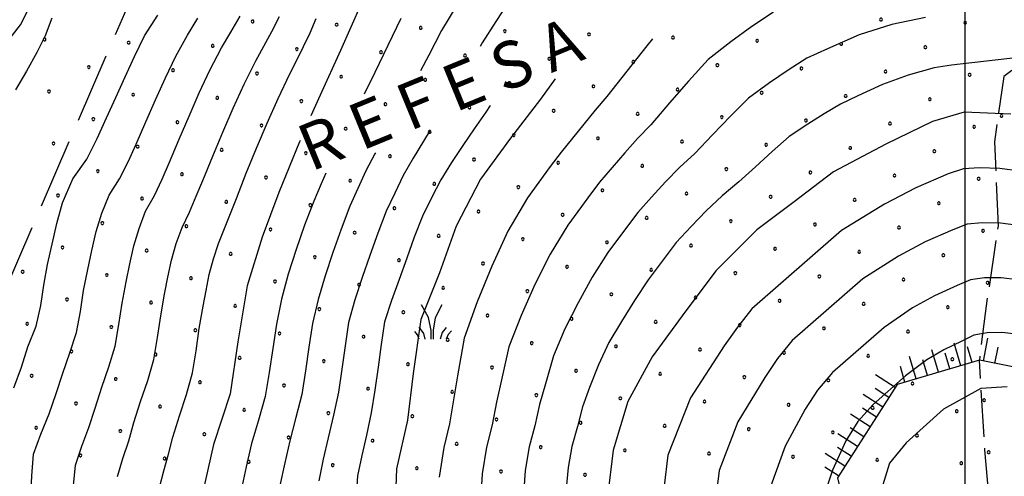
# Model space of a CAD drawing. Extents: x 2594187 to 2599011, y 4455280 to 4458738.
# Drawn here: x 2596297 to 2596508, y 4456112 to 4456210 of the extents above; entities that cross this region are included whole.
import ezdxf

# ---------------------------------------------------------------- set-up
doc = ezdxf.new("R2010")
doc.units = 0
doc.header["$LTSCALE"] = 5
doc.header["$MEASUREMENT"] = 0
for name, pattern in [('103', [4, 3, -1]), ('702', [2.5, 2, -0.5]), ('LSCA1', [1, -0.5, -0.5])]:
    doc.linetypes.add(name, pattern=pattern)
for name, color, linetype in [('10100000', 2, 'Continuous'), ('10300000', 4, '103'), ('60100000', 1, 'LSCA1'), ('70200000', 1, '702'), ('72900000', 1, 'Continuous'), ('80100000', 13, 'Continuous'), ('80200000', 1, 'Continuous'), ('A0060000', 2, 'Continuous'), ('C7140000', 1, 'Continuous'), ('CORNICE', 1, 'Continuous')]:
    doc.layers.add(name, color=color, linetype=linetype)
doc.styles.get("Standard").update_dxf_attribs({"font": 'romans.shx'})

# ---------------------------------------------------------------- blocks, each defined once
blk = doc.blocks.new('BA1CORT')
at = {"linetype": 'Continuous'}
blk.add_line((0, 0), (0.7, 0), dxfattribs=at)
blk = doc.blocks.new('BA1LUNG')
at = {"linetype": 'Continuous'}
blk.add_line((0, 0), (1, 0), dxfattribs=at)
blk = doc.blocks.new('MACCHIA')
at = {"linetype": 'Continuous'}
for p, q in [((-0.163, 0.941), (-0.469, 1.482)), ((0.404, 1.488), (0.123, 0.925)), ((-0.053, 0.384), (-0.163, 0.941)), ((0.123, 0.925), (0.039, 0.406)), ((-0.363, 0.258), (-0.563, 0.529)), ((0.589, 0.52), (0.419, 0.308)), ((-0.628, 0.204), (-0.755, 0.34)), ((-0.563, 0.014), (-0.628, 0.204)), ((-0.305, 0.014), (-0.363, 0.258)), ((-0.047, 0.014), (-0.053, 0.384)), ((0.039, 0.406), (0.044, 0.018)), ((0.419, 0.308), (0.34, 0.018)), ((0.685, 0.209), (0.599, 0.018)), ((0.822, 0.373), (0.685, 0.209))]:
    blk.add_line(p, q, dxfattribs=at)
blk = doc.blocks.new('PALLINO1')
at = {"linetype": 'Continuous'}
for p, q in [((-0.12, 0.09), (-0.15, 0)), ((-0.15, 0), (-0.12, -0.09)), ((-0.05, 0.14), (-0.12, 0.09)), ((0.05, 0.14), (-0.05, 0.14)), ((0.12, 0.09), (0.05, 0.14)), ((0.15, 0), (0.12, 0.09)), ((0.12, -0.09), (0.15, 0)), ((-0.12, -0.09), (-0.05, -0.14)), ((-0.05, -0.14), (0.05, -0.14)), ((0.05, -0.14), (0.12, -0.09))]:
    blk.add_line(p, q, dxfattribs=at)
blk = doc.blocks.new('CAMP_45546EC6')
at = {"layer": 'C7140000', "linetype": 'Continuous', "xscale": 2, "yscale": 2, "zscale": 2}
for p in [(2596507.752, 4456189.313), (2596504.035, 4456128.394), (2596504.997, 4456117.255)]:
    blk.add_blockref('PALLINO1', p, dxfattribs=at)
blk = doc.blocks.new('CAMP_CA102A36')
at = {"layer": 'C7140000', "linetype": 'Continuous', "xscale": 2, "yscale": 2, "zscale": 2}
for p in [(2596347.319, 4456209.545), (2596365.333, 4456208.856), (2596481.947, 4456209.947), (2596499.962, 4456209.258), (2596383.348, 4456208.167), (2596401.363, 4456207.478), (2596419.377, 4456206.789), (2596437.392, 4456206.1), (2596302.763, 4456205.698), (2596320.778, 4456205.009), (2596338.793, 4456204.32), (2596455.406, 4456205.411), (2596473.421, 4456204.722), (2596491.436, 4456204.033), (2596356.807, 4456203.631), (2596374.822, 4456202.942), (2596392.836, 4456202.253), (2596312.252, 4456199.784), (2596410.851, 4456201.564), (2596428.865, 4456200.875), (2596446.88, 4456200.186), (2596330.266, 4456199.095), (2596348.281, 4456198.406), (2596366.295, 4456197.717), (2596464.895, 4456199.497), (2596482.909, 4456198.808), (2596500.924, 4456198.119), (2596384.31, 4456197.028), (2596402.324, 4456196.339), (2596420.339, 4456195.65), (2596303.725, 4456194.559), (2596321.74, 4456193.87), (2596438.354, 4456194.961), (2596456.368, 4456194.272), (2596474.383, 4456193.583), (2596339.754, 4456193.181), (2596357.769, 4456192.492), (2596375.783, 4456191.803), (2596492.397, 4456192.894), (2596393.798, 4456191.114), (2596411.813, 4456190.425), (2596429.827, 4456189.736), (2596313.213, 4456188.645), (2596331.228, 4456187.956), (2596349.242, 4456187.267), (2596447.842, 4456189.047), (2596465.856, 4456188.358), (2596483.871, 4456187.669), (2596367.257, 4456186.578), (2596385.272, 4456185.889), (2596403.286, 4456185.2), (2596501.886, 4456186.98), (2596304.687, 4456183.42), (2596421.301, 4456184.511), (2596439.315, 4456183.822), (2596457.33, 4456183.133), (2596322.701, 4456182.731), (2596340.716, 4456182.042), (2596358.731, 4456181.353), (2596475.345, 4456182.444), (2596493.359, 4456181.755), (2596376.745, 4456180.664), (2596394.76, 4456179.975), (2596412.774, 4456179.286), (2596314.175, 4456177.506), (2596332.19, 4456176.817), (2596430.789, 4456178.597), (2596448.804, 4456177.908), (2596466.818, 4456177.219), (2596350.204, 4456176.128), (2596368.219, 4456175.439), (2596386.233, 4456174.75), (2596484.833, 4456176.53), (2596502.847, 4456175.842), (2596404.248, 4456174.061), (2596422.263, 4456173.372), (2596440.277, 4456172.683), (2596305.649, 4456172.281), (2596323.663, 4456171.592), (2596341.678, 4456170.903), (2596458.292, 4456171.994), (2596476.306, 4456171.306), (2596494.321, 4456170.617), (2596359.692, 4456170.214), (2596377.707, 4456169.525), (2596395.722, 4456168.836), (2596413.736, 4456168.147), (2596315.137, 4456166.367), (2596431.751, 4456167.458), (2596449.765, 4456166.769), (2596467.78, 4456166.081), (2596333.151, 4456165.678), (2596351.166, 4456164.989), (2596369.181, 4456164.3), (2596485.795, 4456165.392), (2596503.809, 4456164.703), (2596387.195, 4456163.611), (2596405.21, 4456162.922), (2596423.224, 4456162.233), (2596306.61, 4456161.142), (2596324.625, 4456160.453), (2596342.64, 4456159.764), (2596441.239, 4456161.544), (2596459.254, 4456160.856), (2596477.268, 4456160.167), (2596360.654, 4456159.075), (2596378.669, 4456158.386), (2596396.683, 4456157.697), (2596495.283, 4456159.478), (2596298.084, 4456155.917), (2596414.698, 4456157.008), (2596432.713, 4456156.319), (2596450.727, 4456155.631), (2596316.099, 4456155.228), (2596334.113, 4456154.539), (2596352.128, 4456153.85), (2596468.742, 4456154.942), (2596486.756, 4456154.253), (2596504.771, 4456153.564), (2596370.142, 4456153.161), (2596388.157, 4456152.472), (2596406.172, 4456151.783), (2596307.572, 4456150.003), (2596325.587, 4456149.314), (2596424.186, 4456151.094), (2596442.201, 4456150.406), (2596460.215, 4456149.717), (2596343.601, 4456148.625), (2596361.616, 4456147.936), (2596379.631, 4456147.247), (2596478.23, 4456149.028), (2596496.245, 4456148.339), (2596397.645, 4456146.558), (2596415.66, 4456145.869), (2596433.674, 4456145.181), (2596299.046, 4456144.778), (2596317.06, 4456144.089), (2596335.075, 4456143.4), (2596451.689, 4456144.492), (2596469.704, 4456143.803), (2596487.718, 4456143.114), (2596353.09, 4456142.711), (2596371.104, 4456142.022), (2596389.119, 4456141.333), (2596308.534, 4456138.864), (2596407.133, 4456140.645), (2596425.148, 4456139.956), (2596443.163, 4456139.267), (2596326.549, 4456138.175), (2596344.563, 4456137.486), (2596362.578, 4456136.797), (2596461.177, 4456138.578), (2596479.192, 4456137.889), (2596497.206, 4456137.2), (2596380.592, 4456136.108), (2596398.607, 4456135.42), (2596416.622, 4456134.731), (2596300.008, 4456133.639), (2596318.022, 4456132.95), (2596336.037, 4456132.261), (2596434.636, 4456134.042), (2596452.651, 4456133.353), (2596470.665, 4456132.664), (2596354.051, 4456131.572), (2596372.066, 4456130.883), (2596390.081, 4456130.195), (2596488.68, 4456131.975), (2596408.095, 4456129.506), (2596426.11, 4456128.817), (2596444.124, 4456128.128), (2596309.496, 4456127.725), (2596327.51, 4456127.036), (2596345.525, 4456126.347), (2596462.139, 4456127.439), (2596480.154, 4456126.75), (2596498.168, 4456126.061), (2596363.54, 4456125.658), (2596381.554, 4456124.97), (2596399.569, 4456124.281), (2596300.969, 4456122.5), (2596318.984, 4456121.811), (2596417.583, 4456123.592), (2596435.598, 4456122.903), (2596453.613, 4456122.214), (2596336.999, 4456121.122), (2596355.013, 4456120.433), (2596373.028, 4456119.745), (2596471.627, 4456121.525), (2596489.642, 4456120.836), (2596391.042, 4456119.056), (2596409.057, 4456118.367), (2596427.072, 4456117.678), (2596310.458, 4456116.586), (2596328.472, 4456115.897), (2596445.086, 4456116.989), (2596463.101, 4456116.3), (2596481.115, 4456115.611), (2596346.487, 4456115.209), (2596364.501, 4456114.52), (2596382.516, 4456113.831), (2596499.13, 4456114.922), (2596400.531, 4456113.142), (2596418.545, 4456112.453)]:
    blk.add_blockref('PALLINO1', p, dxfattribs=at)

msp = doc.modelspace()

# ---------------------------------------------------------------- linework, layer by layer
at = {"layer": '10100000', "linetype": 'Continuous', "flags": 128}
msp.add_lwpolyline([(2596260.94, 4456155.26), (2596278.25, 4456183.87), (2596297.6, 4456208.83), (2596314.23, 4456241.53), (2596326.83, 4456277.65), (2596337.68, 4456296.13), (2596355.1, 4456315.29), (2596374.36, 4456327.16), (2596399.23, 4456337.47), (2596427.2, 4456344), (2596467.28, 4456347.66), (2596505.08, 4456348.47), (2596543.46, 4456348.33), (2596594.24, 4456348.38), (2596641.85, 4456353.72), (2596683.55, 4456355.96), (2596728.55, 4456358.66), (2596766.97, 4456356.6), (2596795.42, 4456353.39), (2596868.57, 4456343.75), (2596902.17, 4456339.54), (2596937.48, 4456335.46)], dxfattribs=at)
at = {"layer": '10300000', "linetype": '103', "flags": 128}
msp.add_lwpolyline([(2596355.1, 4456315.29), (2596350.11, 4456293.67), (2596338.9, 4456260.87), (2596326.09, 4456225.67), (2596309.67, 4456187.68), (2596292.46, 4456147.69), (2596278.85, 4456122.49), (2596278.44, 4456104.49), (2596283.23, 4456064.09), (2596289.62, 4456024.09), (2596292.4, 4455994.09), (2596304.4, 4455965.68), (2596308.79, 4455948.88), (2596306.38, 4455934.88), (2596305.62, 4455933.96)], dxfattribs=at)
at = {"layer": '60100000', "linetype": 'LSCA1', "flags": 128}
msp.add_lwpolyline([(2596679.23, 4456064.78), (2596629.79, 4456077.73), (2596582.6, 4456103.74), (2596551.01, 4456127.36), (2596503.02, 4456136.97), (2596485.41, 4456131.78), (2596472.61, 4456111.78), (2596481, 4456078.18), (2596506.59, 4456061.37), (2596537.39, 4456052.16), (2596582.57, 4456019.34), (2596596.96, 4455988.14), (2596607.35, 4455962.93), (2596613.55, 4455904.89)], dxfattribs=at)
at = {"layer": '70200000', "linetype": '702', "flags": 128}
for points in [[(2596355.1, 4456315.29), (2596364.28, 4456306.22), (2596377.87, 4456293.82), (2596407.47, 4456285.81), (2596449.47, 4456294.59), (2596498.27, 4456289.77), (2596539.87, 4456280.16), (2596555.06, 4456262.95), (2596551.06, 4456246.96), (2596541.85, 4456232.16), (2596529.04, 4456213.76), (2596508.24, 4456197.77), (2596506.23, 4456183.77), (2596507.03, 4456165.77), (2596504.22, 4456146.97), (2596503.02, 4456136.97)], [(2596643.94, 4455998.22), (2596632.57, 4456014.93), (2596623.38, 4456032.13), (2596594.98, 4456049.34), (2596560.59, 4456059.75), (2596529.39, 4456074.56), (2596506.2, 4456094.97), (2596504.21, 4456117.77), (2596503.02, 4456136.97)]]:
    msp.add_lwpolyline(points, dxfattribs=at)
at = {"layer": '80100000', "linetype": 'Continuous', "flags": 128}
for points in [[(2596370.58, 4456213.33), (2596366.17, 4456203.34), (2596361.77, 4456193.74), (2596359.82, 4456189.31)], [(2596296.2, 4456131.07), (2596297.8, 4456135.47), (2596299.2, 4456139.87), (2596301, 4456144.27), (2596302, 4456148.67), (2596302.6, 4456153.07), (2596303.4, 4456157.47), (2596304.4, 4456161.87), (2596305.4, 4456166.27), (2596306.6, 4456170.67), (2596308.8, 4456175.87), (2596311.8, 4456180.07), (2596314, 4456184.47), (2596316, 4456188.87), (2596318, 4456193.27), (2596320, 4456197.67), (2596322, 4456202.07), (2596324.2, 4456206.47), (2596327, 4456210.87)], [(2596412.11, 4456197.24), (2596408.97, 4456192.92), (2596402.56, 4456184.52), (2596396.16, 4456175.73), (2596390.96, 4456165.73), (2596387.35, 4456155.73), (2596383.35, 4456145.73), (2596381.75, 4456134.13), (2596380.54, 4456124.13), (2596378.14, 4456113.73), (2596377.73, 4456102.13), (2596378.53, 4456090.93), (2596380.13, 4456080.93), (2596382.12, 4456068.53), (2596384.12, 4456056.93), (2596386.12, 4456046.53), (2596388.51, 4456036.53), (2596388.67, 4456035.68)], [(2596509.77, 4456189.68), (2596499.77, 4456190.09), (2596492.97, 4456188.09), (2596482.96, 4456183.29), (2596471.76, 4456177.3), (2596463.36, 4456170.9), (2596455.36, 4456164.9), (2596446.55, 4456156.11), (2596439.35, 4456146.51), (2596432.95, 4456137.71), (2596427.74, 4456128.11), (2596424.54, 4456117.71), (2596423.34, 4456107.72)], [(2596357.5, 4456184.05), (2596357.36, 4456183.74), (2596352.96, 4456172.94), (2596349.36, 4456163.34), (2596346.15, 4456152.94), (2596344.15, 4456140.95), (2596342.54, 4456129.75), (2596338.94, 4456118.95), (2596336.54, 4456108.15), (2596334.53, 4456097.75), (2596332.93, 4456087.75), (2596332.53, 4456077.75), (2596332.52, 4456066.55), (2596332.92, 4456055.35), (2596335.31, 4456048.15), (2596339.31, 4456037.75), (2596343.31, 4456026.14), (2596346.5, 4456015.34), (2596349.3, 4456005.34), (2596351.7, 4455994.54), (2596355.69, 4455984.94), (2596359.69, 4455974.54), (2596364.08, 4455964.14), (2596368.48, 4455953.34)], [(2596508.94, 4456131.29), (2596503.35, 4456130.89), (2596495.34, 4456126.49), (2596487.34, 4456119.29), (2596483.74, 4456114.89), (2596480.54, 4456104.5), (2596478.93, 4456094.5), (2596476.93, 4456084.5), (2596476.93, 4456076.9), (2596480.12, 4456066.5), (2596484.12, 4456057.29), (2596486.92, 4456050.09), (2596494.11, 4456041.69), (2596502.11, 4456033.69), (2596508.51, 4456025.29)]]:
    msp.add_lwpolyline(points, dxfattribs=at)
at = {"layer": '80200000', "linetype": 'Continuous', "flags": 128}
for points in [[(2596449.68, 4456254.63), (2596449.22, 4456254.48), (2596444.86, 4456252.61), (2596440.65, 4456250.31), (2596436.48, 4456247.95), (2596432.33, 4456245.45), (2596428.3, 4456242.81), (2596424.6, 4456239.65), (2596421.16, 4456236.24), (2596417.78, 4456232.75), (2596414.46, 4456229.2), (2596411.18, 4456225.61), (2596408.12, 4456221.67), (2596405.08, 4456217.73), (2596402.16, 4456213.7), (2596399.41, 4456209.56), (2596396.52, 4456204.99), (2596396.07, 4456204.2)], [(2596308.98, 4456110.17), (2596309.37, 4456114.48), (2596310.77, 4456118.55), (2596312.26, 4456122.6), (2596313.58, 4456126.73), (2596315.01, 4456131.17), (2596316.53, 4456135.57), (2596317.92, 4456140.01), (2596318.71, 4456144.6), (2596319.4, 4456149.21), (2596320.25, 4456153.79), (2596321.04, 4456157.63), (2596321.87, 4456161.47), (2596323, 4456165.22), (2596324.41, 4456168.88), (2596326.3, 4456172.26), (2596327.96, 4456175.79), (2596329.53, 4456179.38), (2596331.62, 4456184.35), (2596333.76, 4456189.29), (2596335.91, 4456194.23), (2596338.18, 4456199.11), (2596340.69, 4456203.87), (2596342.66, 4456207.27), (2596344.63, 4456210.67)], [(2596318.37, 4456112.1), (2596319.54, 4456115.92), (2596320.79, 4456119.74), (2596321.91, 4456123.61), (2596323.33, 4456128.12), (2596324.86, 4456132.61), (2596326.2, 4456137.13), (2596326.97, 4456141.81), (2596327.66, 4456146.5), (2596328.49, 4456151.16), (2596329.2, 4456154.79), (2596329.93, 4456158.41), (2596330.97, 4456161.95), (2596332.23, 4456165.42), (2596333.81, 4456168.71), (2596335.26, 4456172.09), (2596336.69, 4456175.5), (2596338.79, 4456180.69), (2596340.98, 4456185.84), (2596343.18, 4456190.99), (2596345.5, 4456196.08), (2596347.99, 4456201.09), (2596349.71, 4456204.25), (2596351.44, 4456207.42), (2596353.06, 4456210.63)], [(2596390.83, 4456212.65), (2596387.79, 4456207.58), (2596385.07, 4456202.34), (2596383.29, 4456198.95)], [(2596458.9, 4456211.52), (2596454.28, 4456208.46), (2596449.8, 4456205.2), (2596444.9, 4456201.37), (2596440.71, 4456196.78), (2596436.66, 4456192.09), (2596432.65, 4456187.37), (2596429.79, 4456184.44), (2596427.04, 4456181.37), (2596424.34, 4456178.25), (2596421.65, 4456175.11), (2596419.15, 4456171.8), (2596414.82, 4456165.92), (2596411.04, 4456159.7), (2596407.81, 4456153.2), (2596404.83, 4456146.58), (2596402.23, 4456139.81), (2596400.64, 4456132.77), (2596399.58, 4456127.99), (2596398.65, 4456123.14), (2596397.42, 4456118.34), (2596396.5, 4456112.64), (2596396.17, 4456106.86)], [(2596304.31, 4456210.27), (2596302.91, 4456206.47), (2596301.11, 4456202.87), (2596298.91, 4456198.87), (2596296.51, 4456194.87)], [(2596299.82, 4456107.6), (2596300.06, 4456112.24), (2596300.37, 4456116.87), (2596301.99, 4456121.17), (2596303.73, 4456125.47), (2596305.24, 4456129.86), (2596306.69, 4456134.21), (2596308.2, 4456138.54), (2596309.63, 4456142.88), (2596310.46, 4456147.39), (2596311.14, 4456151.92), (2596312.01, 4456156.43), (2596312.89, 4456160.48), (2596313.82, 4456164.52), (2596315.03, 4456168.48), (2596316.58, 4456172.33), (2596318.79, 4456175.8), (2596320.66, 4456179.49), (2596322.38, 4456183.27), (2596324.45, 4456188.01), (2596326.54, 4456192.74), (2596328.65, 4456197.46), (2596330.87, 4456202.13), (2596333.38, 4456206.64), (2596335.6, 4456210.28)], [(2596327.38, 4456109.71), (2596328.32, 4456113.29), (2596329.31, 4456116.87), (2596330.25, 4456120.48), (2596331.65, 4456125.08), (2596333.19, 4456129.64), (2596334.49, 4456134.26), (2596335.22, 4456139.02), (2596335.91, 4456143.79), (2596336.73, 4456148.53), (2596337.35, 4456151.94), (2596337.99, 4456155.35), (2596338.94, 4456158.68), (2596340.05, 4456161.97), (2596341.32, 4456165.16), (2596342.56, 4456168.39), (2596343.85, 4456171.61), (2596345.96, 4456177.03), (2596348.19, 4456182.39), (2596350.44, 4456187.75), (2596352.82, 4456193.06), (2596355.29, 4456198.31), (2596356.77, 4456201.24), (2596358.25, 4456204.17), (2596359.68, 4456207.12), (2596360.96, 4456210.15)], [(2596379.05, 4456210.17), (2596376.29, 4456204.37), (2596373.5, 4456198.59), (2596371.22, 4456193.99)], [(2596491.45, 4456210.41), (2596484.26, 4456208.87), (2596477.23, 4456206.71), (2596470.45, 4456203.71), (2596466.08, 4456201.66), (2596462.02, 4456199.09), (2596458.04, 4456196.39), (2596453.57, 4456193.13), (2596449.67, 4456189.23), (2596445.85, 4456185.25), (2596442.07, 4456181.27), (2596438.84, 4456178.32), (2596435.78, 4456175.18), (2596432.81, 4456171.93), (2596429.86, 4456168.65), (2596427.2, 4456165.13), (2596423.45, 4456160.05), (2596420.07, 4456154.75), (2596417.07, 4456149.25), (2596414.24, 4456143.67), (2596411.81, 4456137.9), (2596410.06, 4456131.93), (2596408.8, 4456127.49), (2596407.78, 4456122.95), (2596406.56, 4456118.43), (2596405.73, 4456113.33), (2596405.35, 4456108.17)], [(2596433.02, 4456205.83), (2596431.75, 4456204.34), (2596427.46, 4456198.93), (2596423.23, 4456193.48), (2596420.74, 4456190.55), (2596418.31, 4456187.57), (2596415.88, 4456184.56), (2596413.44, 4456181.56), (2596411.1, 4456178.48), (2596406.19, 4456171.79), (2596402.01, 4456164.65), (2596398.55, 4456157.14), (2596395.43, 4456149.49), (2596392.64, 4456141.73), (2596391.21, 4456133.6), (2596390.35, 4456128.48), (2596389.53, 4456123.33), (2596388.29, 4456118.25), (2596387.28, 4456111.95)], [(2596513.91, 4456202.13), (2596497.03, 4456200.15), (2596493.34, 4456199.58), (2596487.74, 4456198.06), (2596482.28, 4456196.05), (2596476.95, 4456193.62), (2596473.27, 4456191.81), (2596469.75, 4456189.73), (2596466.28, 4456187.58), (2596462.24, 4456184.89), (2596458.62, 4456181.67), (2596455.05, 4456178.42), (2596451.48, 4456175.16), (2596447.89, 4456172.2), (2596444.51, 4456168.99), (2596441.27, 4456165.61), (2596438.07, 4456162.2), (2596435.25, 4456158.46), (2596432.08, 4456154.19), (2596429.11, 4456149.8), (2596426.33, 4456145.3), (2596423.65, 4456140.76), (2596421.39, 4456135.98), (2596419.49, 4456131.1), (2596418.02, 4456127), (2596416.91, 4456122.75), (2596415.69, 4456118.52), (2596414.95, 4456114.02), (2596414.53, 4456109.47)], [(2596398.21, 4456191.53), (2596397.28, 4456190.13), (2596394.78, 4456186.56), (2596392.33, 4456182.96), (2596389.91, 4456179.34), (2596387.62, 4456175.64), (2596385.67, 4456171.73), (2596383.72, 4456167.82), (2596381.96, 4456163.34), (2596380.34, 4456158.82), (2596378.71, 4456154.29), (2596377.08, 4456149.78), (2596375.59, 4456145.23), (2596374.9, 4456140.34), (2596374.21, 4456135.46), (2596373.54, 4456130.57), (2596372.74, 4456125.71), (2596371.71, 4456120.9), (2596370.72, 4456116.54), (2596369.8, 4456112.18), (2596369.48, 4456107.73)], [(2596385.39, 4456186.26), (2596383.91, 4456183.87), (2596381.7, 4456180.26), (2596379.61, 4456176.58), (2596377.78, 4456172.74), (2596375.96, 4456168.91), (2596374.13, 4456164.2), (2596372.44, 4456159.44), (2596370.79, 4456154.67), (2596369.24, 4456149.88), (2596367.88, 4456145.05), (2596367.15, 4456140.07), (2596366.45, 4456135.08), (2596365.7, 4456130.1), (2596364.68, 4456125.2), (2596363.5, 4456120.32), (2596362.46, 4456115.75), (2596361.49, 4456111.17)], [(2596373.63, 4456181.43), (2596373.49, 4456181.18), (2596371.61, 4456177.52), (2596369.89, 4456173.76), (2596368.19, 4456169.99), (2596366.3, 4456165.05), (2596364.54, 4456160.07), (2596362.87, 4456155.04), (2596361.39, 4456149.99), (2596360.17, 4456144.86), (2596359.4, 4456139.79), (2596358.68, 4456134.7), (2596357.87, 4456129.64), (2596356.62, 4456124.68), (2596355.29, 4456119.74), (2596354.21, 4456114.96), (2596353.17, 4456110.17)], [(2596362.99, 4456177.06), (2596362.01, 4456174.78), (2596360.43, 4456171.08), (2596358.47, 4456165.91), (2596356.63, 4456160.69), (2596354.95, 4456155.42), (2596353.54, 4456150.09), (2596352.46, 4456144.68), (2596351.65, 4456139.51), (2596350.91, 4456134.32), (2596350.04, 4456129.18), (2596348.57, 4456124.17), (2596347.07, 4456119.16), (2596345.95, 4456114.16), (2596344.85, 4456109.16)], [(2596511.61, 4456177.48), (2596507.36, 4456178.07), (2596503.05, 4456178.19), (2596499.63, 4456177.96), (2596496.34, 4456176.87), (2596489.43, 4456173.88), (2596482.72, 4456170.43), (2596473.46, 4456164.74), (2596454.25, 4456148), (2596451.19, 4456144.09), (2596448.32, 4456140.07), (2596441.13, 4456128.94), (2596436.25, 4456116.63), (2596434.69, 4456103.47)], [(2596511.4, 4456165.85), (2596507.52, 4456166.36), (2596503.59, 4456166.39), (2596500.37, 4456166.09), (2596497.31, 4456164.94), (2596491.42, 4456162.31), (2596485.72, 4456159.3), (2596478.04, 4456154.38), (2596462.91, 4456141.17), (2596459.78, 4456137.34), (2596457.02, 4456133.28), (2596451.27, 4456123.77), (2596447.28, 4456113.36), (2596445.92, 4456102.29)], [(2596511.19, 4456154.22), (2596507.68, 4456154.65), (2596504.13, 4456154.6), (2596501.11, 4456154.21), (2596498.27, 4456153.01), (2596493.42, 4456150.75), (2596488.72, 4456148.18), (2596482.63, 4456144.02), (2596471.57, 4456134.34), (2596468.37, 4456130.59), (2596465.72, 4456126.49), (2596461.41, 4456118.6), (2596458.32, 4456110.1)], [(2596510.99, 4456142.59), (2596507.84, 4456142.93), (2596504.67, 4456142.81), (2596501.85, 4456142.34), (2596499.23, 4456141.08), (2596495.41, 4456139.18), (2596491.72, 4456137.05), (2596487.21, 4456133.66), (2596480.23, 4456127.51), (2596476.95, 4456123.84), (2596474.42, 4456119.7), (2596471.55, 4456113.43), (2596469.35, 4456106.84)]]:
    msp.add_lwpolyline(points, dxfattribs=at)
at = {"layer": 'CORNICE', "linetype": 'Continuous', "flags": 128}
msp.add_lwpolyline([(2596500, 4455784.51), (2596500, 4458559.83)], dxfattribs=at)

# ---------------------------------------------------------------- block references
at = {"layer": '60100000', "linetype": 'Continuous'}
for name, p, xscale, yscale, zscale, rotation in [('BA1LUNG', (2596503.87, 4456136.8), 4.999999999210088, 4.999999999210088, 4.999999999210088, 78.66986724974298), ('BA1LUNG', (2596494.26, 4456134.39), 5.000000001455064, 5.000000001455064, 5.000000001455064, 106.4402813520399), ('BA1LUNG', (2596499.06, 4456135.8), 5.000000001455064, 5.000000001455064, 5.000000001455064, 106.4402813520399), ('BA1CORT', (2596501.46, 4456136.51), 5.000000001455064, 5.000000001455064, 5.000000001455064, 106.4402813520399), ('BA1CORT', (2596506.33, 4456136.31), 4.999999999210088, 4.999999999210088, 4.999999999210088, 78.66986724974298), ('BA1LUNG', (2596489.47, 4456132.97), 5.000000001455064, 5.000000001455064, 5.000000001455064, 106.4402813520399), ('BA1CORT', (2596491.87, 4456133.68), 5.000000001455064, 5.000000001455064, 5.000000001455064, 106.4402813520399), ('BA1CORT', (2596496.66, 4456135.1), 5.000000001455064, 5.000000001455064, 5.000000001455064, 106.4402813520399), ('BA1CORT', (2596487.07, 4456132.27), 5.000000001455064, 5.000000001455064, 5.000000001455064, 106.4402813520399), ('BA1LUNG', (2596485, 4456131.13), 5.000000000642983, 5.000000000642983, 5.000000000642983, 147.3600266716317), ('BA1CORT', (2596483.65, 4456129.02), 5.000000000642983, 5.000000000642983, 5.000000000642983, 147.3600266716317), ('BA1LUNG', (2596482.3, 4456126.92), 5.000000000642983, 5.000000000642983, 5.000000000642983, 147.3600266716317), ('BA1CORT', (2596480.95, 4456124.81), 5.000000000642983, 5.000000000642983, 5.000000000642983, 147.3600266716317), ('BA1LUNG', (2596479.6, 4456122.71), 5.000000000642983, 5.000000000642983, 5.000000000642983, 147.3600266716317), ('BA1CORT', (2596478.26, 4456120.6), 5.000000000642983, 5.000000000642983, 5.000000000642983, 147.3600266716317), ('BA1LUNG', (2596476.91, 4456118.5), 5.000000000642983, 5.000000000642983, 5.000000000642983, 147.3600266716317), ('BA1CORT', (2596475.56, 4456116.39), 5.000000000642983, 5.000000000642983, 5.000000000642983, 147.3600266716317), ('BA1LUNG', (2596474.21, 4456114.29), 5.000000000642983, 5.000000000642983, 5.000000000642983, 147.3600266716317), ('BA1CORT', (2596472.86, 4456112.18), 5.000000000642983, 5.000000000642983, 5.000000000642983, 147.3600266716317)]:
    msp.add_blockref(name, p, dxfattribs=dict(at, xscale=xscale, yscale=yscale, zscale=zscale, rotation=rotation))
at = {"layer": '72900000', "linetype": 'Continuous', "xscale": 5, "yscale": 5, "zscale": 5}
msp.add_blockref('MACCHIA', (2596385.82, 4456141.41), dxfattribs=at)
at = {"layer": 'C7140000', "linetype": 'Continuous', "lineweight": 0}
for name in ['CAMP_45546EC6', 'CAMP_CA102A36']:
    msp.add_blockref(name, (0, 0), dxfattribs=at)

# ---------------------------------------------------------------- texts
at = {"layer": 'A0060000', "linetype": 'Continuous', "oblique": 15.3}
msp.add_text('R E F E S A', height=10, rotation=22.3363, dxfattribs=at).set_placement((2596359.79, 4456177.3))

doc.saveas('drawing.dxf')
